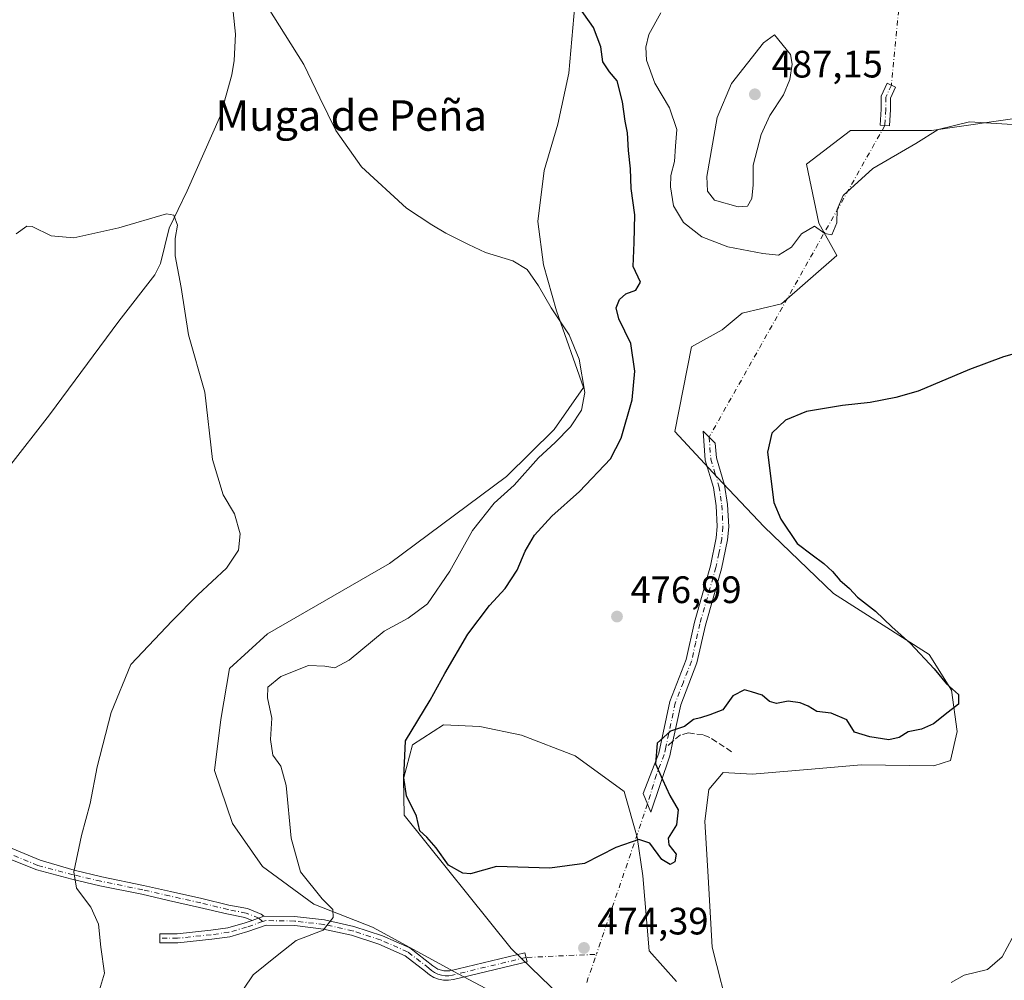
# Model space of a CAD drawing. Units: metres. Extents: x 635322 to 638772, y 4699672 to 4702053.
# Drawn here: x 635838 to 636096, y 4700207 to 4700459 of the extents above; entities that cross this region are included whole.
import ezdxf
from ezdxf.enums import TextEntityAlignment as Align

# ---------------------------------------------------------------- set-up
doc = ezdxf.new("R2010")
doc.units = ezdxf.units.M
doc.header["$MEASUREMENT"] = 0
doc.linetypes.add('DGN Style 3', pattern=[2.307223458686699, 1.648016756204785, -0.6592067024819142])
doc.linetypes.add('DGN Style 4', pattern=[2.6384748266838614, 1.318413404963828, -0.6592067024819142, 0.001648016756204785, -0.6592067024819142])
for name, color, linetype, lineweight in [('Camino Cxs', 7, 'Continuous', 0), ('Camino eje', 30, 'DGN Style 4', 13), ('Camino eje virtual', 6, 'DGN Style 4', 0), ('Corriente natural lineal', 142, 'Continuous', 13), ('Cultivos herbáceos CxS', 92, 'Continuous', 0), ('Curva de nivel maestra', 30, 'Continuous', 30), ('Curva de nivel normal', 30, 'Continuous', 0), ('Matorral CxS', 135, 'Continuous', 0), ('Punto de cota en terreno', 7, 'Continuous', 0), ('Rótulo de punto de cota en terreno', 7, 'Continuous', 0), ('Senda', 7, 'DGN Style 3', 0), ('Senda no paivmentada conexión', 7, 'DGN Style 3', 0), ('Texto cartográfico', 7, 'Continuous', 0)]:
    doc.layers.add(name, color=color, linetype=linetype, lineweight=lineweight)
doc.styles.add('Style-Arial', font='txt')

# ---------------------------------------------------------------- blocks, each defined once
blk = doc.blocks.new('*U12')
at = {"layer": 'Cultivos herbáceos CxS', "color": 92, "linetype": 'Continuous', "lineweight": 0}
for points in [[(635983.7478999998, 4700462.388300001, 475.0630999999995), (635982.1947, 4700444.5703, 473.4710999999952), (635979.2833000004, 4700431.1713, 472.7642000000051), (635975.7121000001, 4700419.0305, 472.1333000000013), (635974.0717000002, 4700405.657500001, 471.3429000000033), (635975.5676999995, 4700394.253500001, 470.8818000000028), (635978.9814999999, 4700382.252499999, 470.4502999999968), (635986.0393000003, 4700362.1283, 470.1140000000014), (635978.3278999999, 4700351.111300001, 469.3044999999984), (635965.8662999999, 4700338.7927, 468.6410999999935), (635935.1917000003, 4700315.944300001, 466.7969000000012), (635903.1590999998, 4700297.514900001, 466.1138000000064), (635893.1759000003, 4700288.4209, 466.1530000000057), (635890.8997, 4700275.0351, 466.7621000000072), (635889.2585000005, 4700261.661900001, 467.1012999999948), (635893.9802999999, 4700247.7807, 467.953800000003), (635901.8262999998, 4700236.504699999, 468.7652999999991), (635915.3633000003, 4700226.612299999, 469.8168000000006), (635930.7282999996, 4700220.5669, 470.8417999999947), (635953.2055000003, 4700208.3135, 473.1710000000021), (635964.7605, 4700202.192299999, 474.116599999994)], [(635990.3617000004, 4700192.5417, 476.7023000000045), (635967.0497000003, 4700214.9431, 474.0576000000001), (635939.0399000002, 4700249.955900001, 474.6619999999967), (635938.8510999996, 4700259.4801, 474.8374999999942), (635941.2150999998, 4700268.4211, 474.9263999999966), (635949.3693000004, 4700273.6669, 475.8190999999933), (635958.9074999997, 4700273.2227, 476.7103000000062), (635969.7525000004, 4700270.899499999, 476.8803999999946), (635983.8355, 4700265.4641, 476.519100000005), (635996.7244999995, 4700256.1939, 475.6965000000055), (636000.1385000005, 4700244.1929, 475.1879000000045), (636001.6092999997, 4700234.058700001, 474.843399999998), (636003.2691000003, 4700214.399499999, 474.2673000000068), (636010.4181000004, 4700206.284499999, 474.2244999999967)], [(636024.5891000006, 4700196.404899999, 473.4697000000015), (636019.7663000004, 4700215.365300001, 472.7771999999969), (636018.7664999999, 4700233.767300001, 473.8138999999938), (636017.8426999999, 4700248.359300001, 474.3776000000071), (636018.9489000002, 4700256.640500001, 474.0081000000064), (636022.6709000003, 4700261.1613, 473.4413999999961), (636030.3041000003, 4700260.679300001, 472.9906999999948), (636032.4209000003, 4700260.8629, 472.9122999999963), (636045.8897000002, 4700262.032299999, 473.4118000000017), (636058.8403000003, 4700263.1567, 473.7045999999973), (636077.9035, 4700262.904300001, 473.0602999999974), (636082.3234999999, 4700264.2631, 472.7991999999941), (636084.0767000001, 4700271.9213, 474.3524000000034), (636082.5938999997, 4700282.691299999, 474.622199999998), (636076.6898999996, 4700292.101500001, 474.2658999999985), (636051.5979000004, 4700308.1141, 475.9266000000061), (636033.4659000002, 4700325.5373, 475.9961999999941), (636021.1370999999, 4700338.630700001, 476.6061000000045), (636009.9720999999, 4700350.598900001, 476.9738999999972), (636014.4046999998, 4700372.7707, 476.6031999999978), (636022.3827000001, 4700377.204500001, 476.4474999999948), (636027.7008999997, 4700381.6395, 476.9137999999948), (636038.0239000004, 4700384.0713, 477.3502000000008), (636052.5213000001, 4700396.7159, 479.1925000000047), (636047.7685000002, 4700405.2301, 480.4774999999936), (636044.5437000003, 4700420.6621, 482.1472000000067), (636056.0670999996, 4700429.530900001, 482.0206999999937), (636077.3413000006, 4700429.5305, 480.6350999999996), (636102.1605000002, 4700433.077099999, 481.9428999999946)]]:
    blk.add_polyline3d(points, dxfattribs=at)
blk = doc.blocks.new('5PATER')
at = {"layer": 'Punto de cota en terreno', "linetype": 'Continuous', "lineweight": 0}
h = blk.add_hatch(color=51, dxfattribs=at)
edge = h.paths.add_edge_path()
edge.add_ellipse((0, 0), major_axis=(-0.1095731443231308, -0.1110710700762829), ratio=0.9994222409660322, start_angle=0, end_angle=360)

msp = doc.modelspace()

# ---------------------------------------------------------------- linework, layer by layer
at = {"layer": 'Camino Cxs', "color": 7, "linetype": 'Continuous', "lineweight": 0, "extrusion": (-0.04722502726235062, -0.01659306907252258, 0.998746447732769), "elevation": -107553.2101699562, "flags": 128}
msp.add_lwpolyline([(-4223660.771779346, 2155360.795174356), (-4223660.771779346, 2155364.099519695)], dxfattribs=at)
msp.add_lwpolyline([(-4223660.771779346, 2155360.795174356), (-4223660.771779346, 2155364.099519695)], dxfattribs=at)
at = {"layer": 'Camino Cxs', "color": 7, "linetype": 'Continuous', "lineweight": 0}
for points in [[(636066.5462999997, 4700435.022299999, 481.8794999999955), (636066.2795000002, 4700430.751499999, 481.1910999999964), (636063.8841000004, 4700430.9013, 481.3157000000065), (636064.1463000001, 4700435.097100001, 482.1257000000041), (636064.1463000001, 4700438.4967, 482.6808000000019), (636065.7106999997, 4700441.909700001, 482.7998999999982), (636067.8925000001, 4700440.909700001, 482.4750000000058), (636066.5462999997, 4700437.972899999, 482.2629000000015)], [(636008.6801000005, 4700265.550100001, 475.2361999999994), (636003.7401000002, 4700250.7301, 475.9250000000029), (636001.7001, 4700255.630100001, 476.0185999999958), (636005.7701000003, 4700266.170100001, 475.3632000000071), (636008.6901000004, 4700279.790100001, 475.9419000000053), (636012.9600999998, 4700290.770099999, 476.5813999999955), (636015.1300999997, 4700300.520099999, 476.9746000000014), (636019.3501000004, 4700315.300100001, 477.2449000000051), (636020.8601000002, 4700322.640100001, 477.4358000000066), (636021.1501000002, 4700325.640100001, 477.5103999999993), (636020.8501000004, 4700331.100099999, 477.5926999999938), (636020.1401000004, 4700335.870100001, 477.6306999999942), (636017.9700999996, 4700343.0701, 477.2274999999936), (636017.4001000002, 4700350.670100001, 476.3718999999983), (636020.6201, 4700347.5101, 476.1588999999949), (636020.9101, 4700343.630100001, 477.0204999999987), (636023.0401, 4700336.530099999, 477.5574999999953), (636023.8101000005, 4700331.4001, 477.6717999999965), (636024.1300999997, 4700325.5701, 477.6046000000061), (636023.8000999996, 4700322.190099999, 477.449099999998), (636022.2401000002, 4700314.5801, 477.2921000000061), (636018.0100999996, 4700299.770099999, 476.8372999999993), (636015.8000999996, 4700289.880100001, 476.482600000003), (636011.5500999996, 4700278.920100001, 476.1018999999943), (636009.4901000002, 4700269.3101, 475.3102999999974)], [(635899.1479000002, 4700222.3585, 468.8463999999949), (635902.2615, 4700223.452500001, 469.0117999999929), (635910.2635000005, 4700223.3825, 469.485799999995), (635918.1080999998, 4700222.4783, 470.0485999999946), (635925.8211000003, 4700220.7863, 470.6031999999978), (635933.3236999996, 4700218.323899999, 471.2704999999987), (635940.5393000003, 4700215.1163, 472.1984999999986), (635946.5582999998, 4700210.4759, 472.9085999999952), (635947.8717, 4700209.5669, 473.1089999999967), (635949.3982999995, 4700209.0975, 473.241599999994), (635950.9955000002, 4700209.111300001, 473.3671999999933), (635970.7084999997, 4700213.806700001, 474.1744999999937), (635971.2679000003, 4700211.472899999, 474.1475999999967), (635951.9550999999, 4700206.8431, 473.531799999997), (635950.6453, 4700206.643300001, 473.4337999999989), (635949.3205000004, 4700206.672700001, 473.3274999999995), (635948.0208999999, 4700206.9307, 473.2088999999978), (635946.7852999996, 4700207.409499999, 473.055600000007), (635945.6511000004, 4700208.094500001, 472.888300000006), (635944.6523000002, 4700208.965299999, 472.7067999999999), (635939.2605, 4700213.0733, 471.8340999999928), (635932.3658999996, 4700216.1209, 471.1353999999993), (635925.2023, 4700218.467300001, 470.6012000000047), (635917.8406999996, 4700220.089500001, 470.1555999999982), (635910.3542999999, 4700220.9713, 469.6603000000032), (635902.8173000002, 4700221.103900001, 469.213699999993), (635898.0625, 4700219.433300001, 468.9760999999999), (635893.3191000001, 4700218.0781, 468.5975000000035), (635888.5853000004, 4700217.401900001, 468.2338000000018), (635879.6370999999, 4700216.4669, 467.5984999999928), (635874.9442999996, 4700216.4669, 466.991399999999), (635874.9442999996, 4700218.866900001, 467.0391999999993), (635879.5119000003, 4700218.866900001, 467.4790999999968), (635888.2909000004, 4700219.7841, 468.1916000000056), (635892.8174999999, 4700220.4307, 468.4851999999955), (635897.3344999999, 4700221.7213, 468.7682000000059)]]:
    msp.add_polyline3d(points, close=True, dxfattribs=at)
for points in [[(636066.5462999997, 4700435.022299999, 481.8794999999955), (636066.2795000002, 4700430.751499999, 481.1910999999964), (636063.8841000004, 4700430.9013, 481.3157000000065), (636064.1463000001, 4700435.097100001, 482.1257000000041), (636064.1463000001, 4700438.4967, 482.6808000000019), (636065.7106999997, 4700441.909700001, 482.7998999999982), (636067.8925000001, 4700440.909700001, 482.4750000000058), (636066.5462999997, 4700437.972899999, 482.2629000000015), (636066.5462999997, 4700435.022299999, 481.8794999999955)], [(636008.6801000005, 4700265.550100001, 475.2361999999994), (636003.7401000002, 4700250.7301, 475.9250000000029), (636001.7001, 4700255.630100001, 476.0185999999958), (636005.7701000003, 4700266.170100001, 475.3632000000071), (636008.6901000004, 4700279.790100001, 475.9419000000053), (636012.9600999998, 4700290.770099999, 476.5813999999955), (636015.1300999997, 4700300.520099999, 476.9746000000014), (636019.3501000004, 4700315.300100001, 477.2449000000051), (636020.8601000002, 4700322.640100001, 477.4358000000066), (636021.1501000002, 4700325.640100001, 477.5103999999993), (636020.8501000004, 4700331.100099999, 477.5926999999938), (636020.1401000004, 4700335.870100001, 477.6306999999942), (636017.9700999996, 4700343.0701, 477.2274999999936), (636017.4001000002, 4700350.670100001, 476.3718999999983), (636020.6201, 4700347.5101, 476.1588999999949), (636020.9101, 4700343.630100001, 477.0204999999987), (636023.0401, 4700336.530099999, 477.5574999999953), (636023.8101000005, 4700331.4001, 477.6717999999965), (636024.1300999997, 4700325.5701, 477.6046000000061), (636023.8000999996, 4700322.190099999, 477.449099999998), (636022.2401000002, 4700314.5801, 477.2921000000061), (636018.0100999996, 4700299.770099999, 476.8372999999993), (636015.8000999996, 4700289.880100001, 476.482600000003), (636011.5500999996, 4700278.920100001, 476.1018999999943), (636009.4901000002, 4700269.3101, 475.3102999999974), (636008.6801000005, 4700265.550100001, 475.2361999999994)], [(635827.1001000004, 4700244.950099999, 463.2799999999989), (635843.5201000003, 4700238.170100001, 464.5277999999962), (635852.4829000002, 4700235.497300001, 465.1008000000002), (635859.7254999997, 4700233.785300001, 465.597299999994), (635870.7002999998, 4700231.537500001, 466.4856), (635877.7235000003, 4700229.9473, 467.135500000004), (635885.9335000003, 4700228.093499999, 467.8117999999959), (635893.0597000001, 4700226.377900001, 468.3380999999936), (635897.9064999997, 4700225.435500001, 468.6802000000025), (635901.5203, 4700223.997500001, 468.950800000006), (635902.2615, 4700223.452500001, 469.0117999999929), (635899.1479000002, 4700222.3585, 468.8463999999949), (635897.2279000003, 4700223.122500001, 468.696299999996), (635892.5494999997, 4700224.032099999, 468.3702999999951), (635885.3882999998, 4700225.756100001, 467.8683000000019), (635877.1941000001, 4700227.6065, 467.2072000000044), (635870.1942999996, 4700229.191299999, 466.6223999999929), (635859.2084999997, 4700231.441500001, 465.6778999999952), (635851.8991, 4700233.1691, 465.0981999999931), (635842.6423000004, 4700235.6251, 464.2792999999947), (635825.8601000002, 4700242.210100001, 463.1120999999985)], [(635827.1001000004, 4700244.950099999, 463.2799999999989), (635843.5201000003, 4700238.170100001, 464.5277999999962), (635852.4829000002, 4700235.497300001, 465.1008000000002), (635859.7254999997, 4700233.785300001, 465.597299999994), (635870.7002999998, 4700231.537500001, 466.4856), (635877.7235000003, 4700229.9473, 467.135500000004), (635885.9335000003, 4700228.093499999, 467.8117999999959), (635893.0597000001, 4700226.377900001, 468.3380999999936), (635897.9064999997, 4700225.435500001, 468.6802000000025), (635901.5203, 4700223.997500001, 468.950800000006), (635902.2615, 4700223.452500001, 469.0117999999929)], [(635899.1479000002, 4700222.3585, 468.8463999999949), (635897.2279000003, 4700223.122500001, 468.696299999996), (635892.5494999997, 4700224.032099999, 468.3702999999951), (635885.3882999998, 4700225.756100001, 467.8683000000019), (635877.1941000001, 4700227.6065, 467.2072000000044), (635870.1942999996, 4700229.191299999, 466.6223999999929), (635859.2084999997, 4700231.441500001, 465.6778999999952), (635851.8991, 4700233.1691, 465.0981999999931), (635842.6423000004, 4700235.6251, 464.2792999999947), (635825.8601000002, 4700242.210100001, 463.1120999999985)], [(635902.2615, 4700223.452500001, 469.0117999999929), (635910.2635000005, 4700223.3825, 469.485799999995), (635918.1080999998, 4700222.4783, 470.0485999999946), (635925.8211000003, 4700220.7863, 470.6031999999978), (635933.3236999996, 4700218.323899999, 471.2704999999987), (635940.5393000003, 4700215.1163, 472.1984999999986), (635946.5582999998, 4700210.4759, 472.9085999999952), (635947.8717, 4700209.5669, 473.1089999999967), (635949.3982999995, 4700209.0975, 473.241599999994), (635950.9955000002, 4700209.111300001, 473.3671999999933), (635970.7084999997, 4700213.806700001, 474.1744999999937), (635971.2679000003, 4700211.472899999, 474.1475999999967), (635951.9550999999, 4700206.8431, 473.531799999997), (635950.6453, 4700206.643300001, 473.4337999999989), (635949.3205000004, 4700206.672700001, 473.3274999999995), (635948.0208999999, 4700206.9307, 473.2088999999978), (635946.7852999996, 4700207.409499999, 473.055600000007), (635945.6511000004, 4700208.094500001, 472.888300000006), (635944.6523000002, 4700208.965299999, 472.7067999999999), (635939.2605, 4700213.0733, 471.8340999999928), (635932.3658999996, 4700216.1209, 471.1353999999993), (635925.2023, 4700218.467300001, 470.6012000000047), (635917.8406999996, 4700220.089500001, 470.1555999999982), (635910.3542999999, 4700220.9713, 469.6603000000032), (635902.8173000002, 4700221.103900001, 469.213699999993), (635898.0625, 4700219.433300001, 468.9760999999999), (635893.3191000001, 4700218.0781, 468.5975000000035), (635888.5853000004, 4700217.401900001, 468.2338000000018), (635879.6370999999, 4700216.4669, 467.5984999999928), (635874.9442999996, 4700216.4669, 466.991399999999), (635874.9442999996, 4700218.866900001, 467.0391999999993), (635879.5119000003, 4700218.866900001, 467.4790999999968), (635888.2909000004, 4700219.7841, 468.1916000000056), (635892.8174999999, 4700220.4307, 468.4851999999955), (635897.3344999999, 4700221.7213, 468.7682000000059), (635899.1479000002, 4700222.3585, 468.8463999999949)]]:
    msp.add_polyline3d(points, dxfattribs=at)
at = {"layer": 'Camino eje', "color": 30, "linetype": 'DGN Style 4', "lineweight": 13}
for points in [[(636066.8015000002, 4700441.409700001, 482.6098999999958), (636065.3463000003, 4700438.2347, 482.4743000000017), (636065.3463000003, 4700435.059699999, 482.0014999999985), (636065.0817, 4700430.826300001, 481.2537000000011)], [(636019.0100999996, 4700349.090100001, 476.2703000000038), (636019.4401000004, 4700343.350099999, 477.1328999999969), (636020.5251000002, 4700339.7501, 477.4814000000042), (636021.5900999998, 4700336.200099999, 477.6227999999974), (636021.9751000004, 4700333.6351, 477.5810000000056), (636022.3300999999, 4700331.2501, 477.5363999999972), (636022.6401000004, 4700325.6051, 477.4262000000017), (636022.3300999999, 4700322.415100001, 477.3196999999927), (636021.5500999996, 4700318.610099999, 477.2203000000009), (636020.7950999998, 4700314.940099999, 477.2611999999936), (636016.5701000001, 4700300.145099999, 476.9039000000049), (636015.4851000002, 4700295.270099999, 476.8251000000019), (636014.3800999997, 4700290.325099999, 476.5265000000073), (636012.2550999997, 4700284.845100001, 476.1266999999935), (636010.1201, 4700279.3551, 476.0066999999981), (636007.6300999997, 4700267.7401, 475.0117000000028)], [(636007.6300999997, 4700267.7401, 475.0117000000028), (636007.2251000004, 4700265.860099999, 475.1398999999947), (636005.1901000004, 4700260.590100001, 476.0359000000026), (636002.8448999999, 4700252.880100001, 475.9054999999935)], [(635901.8740999997, 4700222.044500001, 469.054999999993), (635900.8717, 4700222.9641, 468.9342999999935), (635897.5670999996, 4700224.278899999, 468.6880999999995), (635892.8047000002, 4700225.2051, 468.3540999999968), (635885.6608999996, 4700226.924900001, 467.8294000000024), (635877.4587000003, 4700228.776900001, 467.1686000000045), (635870.4473000001, 4700230.364499999, 466.5540000000037), (635859.4671, 4700232.613299999, 465.6128000000026), (635852.1911000004, 4700234.333100001, 465.1040000000066), (635842.9501, 4700236.7851, 464.4152000000031), (635834.7401000002, 4700240.175100001, 463.8153000000021)], [(635901.8740999997, 4700222.044500001, 469.054999999993), (635897.6984999999, 4700220.577299999, 468.8687999999966), (635893.0683000004, 4700219.2545, 468.5390000000043), (635888.4380999999, 4700218.592900001, 468.199099999998), (635879.5745000001, 4700217.6669, 467.4213000000018), (635874.9442999996, 4700217.6669, 466.9464000000008)], [(635970.9883000003, 4700212.639900001, 474.110799999995), (635951.6734999996, 4700208.0097, 473.4673000000039), (635950.7160999998, 4700207.8521, 473.3932000000059), (635949.7456999999, 4700207.840100001, 473.311600000001), (635948.7846999997, 4700207.974300001, 473.2263999999996), (635947.8545000004, 4700208.251300001, 473.141300000003), (635946.9767000005, 4700208.664899999, 473.0331000000006), (635946.1710999999, 4700209.205900001, 472.9030999999959), (635945.4559000004, 4700209.8617, 472.7669000000024), (635939.8997, 4700214.095100001, 471.9983000000066), (635932.8447000004, 4700217.2225, 471.1037000000069), (635925.5116999998, 4700219.626900001, 470.6013999999996), (635917.9747000001, 4700221.2839, 470.1009999999952), (635910.3095000006, 4700222.177100001, 469.5322000000015), (635902.8413000006, 4700222.293299999, 469.0907000000007), (635901.8740999997, 4700222.044500001, 469.054999999993)]]:
    msp.add_polyline3d(points, dxfattribs=at)
at = {"layer": 'Camino eje virtual', "color": 6, "linetype": 'DGN Style 4', "lineweight": 0, "extrusion": (-0.008543084037927634, -0.08760611031122431, 0.9961185597865642), "elevation": -416740.6241100485, "flags": 128}
msp.add_lwpolyline([(176854.9942056877, 4721668.017410927), (176854.9942056877, 4721628.979297946)], dxfattribs=at)
at = {"layer": 'Camino eje virtual', "color": 6, "linetype": 'DGN Style 4', "lineweight": 0, "extrusion": (-0.02604335695799645, -0.04620384429870968, 0.9985924836140012), "elevation": -233262.6676789194, "flags": 128}
msp.add_lwpolyline([(-1753949.59030595, 4400895.174294357), (-1753949.59030595, 4400801.215617308)], dxfattribs=at)
at = {"layer": 'Camino eje virtual', "color": 6, "linetype": 'DGN Style 4', "lineweight": 0, "extrusion": (-0.01103030378432587, -0.03243846829252642, 0.9994128667238882), "elevation": -159008.6825248777, "flags": 128}
msp.add_lwpolyline([(-911031.5997045133, 4652054.884168589), (-911031.5997045134, 4652013.22643128)], dxfattribs=at)
at = {"layer": 'Camino eje virtual', "color": 6, "linetype": 'DGN Style 4', "lineweight": 0, "extrusion": (-0.0243610981055236, 0.1022343299385274, 0.9944620046442767), "elevation": 465501.6233471219, "flags": 128}
msp.add_lwpolyline([(-1708158.626687826, -4400218.078381322), (-1708162.819037074, -4400224.700852279), (-1708144.677368653, -4400228.196679621)], dxfattribs=at)
at = {"layer": 'Corriente natural lineal', "color": 142, "linetype": 'Continuous', "lineweight": 13}
msp.add_polyline3d([(635915.4700999996, 4700593.4301, 475.1223000000027), (635914.1401000004, 4700583.8201, 474.5862000000052), (635908.8701, 4700558.610099999, 473.276199999993), (635901.9600999998, 4700518.860099999, 471.5412999999971), (635896.8701, 4700494.420100001, 470.7706000000035), (635896.1101000002, 4700489.4901, 470.722299999994), (635893.6901000004, 4700467.370100001, 469.6092999999965), (635893.7200999996, 4700464.880100001, 469.4894000000059), (635894.8101000005, 4700454.8101, 469.1227000000072), (635894.4600999998, 4700447.840100001, 468.6582999999956), (635893.8701, 4700444.090100001, 468.2937999999995), (635890.8901000004, 4700433.420100001, 467.074099999998), (635882.1401000004, 4700413.700099999, 465.7480000000069), (635877.4200999998, 4700403.860099999, 465.0455999999977), (635875.0900999998, 4700394.670100001, 464.4060999999929), (635873.6501000002, 4700391.640100001, 464.1711000000069), (635864.1901000004, 4700379.4801, 463.4725999999937), (635845.9700999996, 4700354.9801, 462.5532999999996), (635835.2901, 4700341.1501, 461.9676999999938), (635810.6101000002, 4700310.630100001, 461.3338999999978), (635785.1801000005, 4700276.690099999, 461.1898999999976), (635782.8408000004, 4700274.8815, 460.8418999999994)], dxfattribs=at)
at = {"layer": 'Cultivos herbáceos CxS', "color": 92, "linetype": 'Continuous', "lineweight": 0}
for points in [[(635983.7478999998, 4700462.388300001, 475.0630999999995), (635982.1947, 4700444.5703, 473.4710999999952), (635979.2833000004, 4700431.1713, 472.7642000000051), (635975.7121000001, 4700419.0305, 472.1333000000013), (635974.0717000002, 4700405.657500001, 471.3429000000033), (635975.5676999995, 4700394.253500001, 470.8818000000028), (635978.9814999999, 4700382.252499999, 470.4502999999968), (635986.0393000003, 4700362.1283, 470.1140000000014), (635978.3278999999, 4700351.111300001, 469.3044999999984), (635965.8662999999, 4700338.7927, 468.6410999999935), (635935.1917000003, 4700315.944300001, 466.7969000000012), (635903.1590999998, 4700297.514900001, 466.1138000000064), (635893.1759000003, 4700288.4209, 466.1530000000057), (635890.8997, 4700275.0351, 466.7621000000072), (635889.2585000005, 4700261.661900001, 467.1012999999948), (635893.9802999999, 4700247.7807, 467.953800000003), (635901.8262999998, 4700236.504699999, 468.7652999999991), (635915.3633000003, 4700226.612299999, 469.8168000000006), (635930.7282999996, 4700220.5669, 470.8417999999947), (635953.2055000003, 4700208.3135, 473.1710000000021), (635964.7605, 4700202.192299999, 474.116599999994)], [(636024.5891000006, 4700196.404899999, 473.4697000000015), (636019.7663000004, 4700215.365300001, 472.7771999999969), (636018.7664999999, 4700233.767300001, 473.8138999999938), (636017.8426999999, 4700248.359300001, 474.3776000000071), (636018.9489000002, 4700256.640500001, 474.0081000000064), (636022.6709000003, 4700261.1613, 473.4413999999961), (636030.3041000003, 4700260.679300001, 472.9906999999948), (636032.4209000003, 4700260.8629, 472.9122999999963), (636045.8897000002, 4700262.032299999, 473.4118000000017), (636058.8403000003, 4700263.1567, 473.7045999999973), (636077.9035, 4700262.904300001, 473.0602999999974), (636082.3234999999, 4700264.2631, 472.7991999999941), (636084.0767000001, 4700271.9213, 474.3524000000034), (636082.5938999997, 4700282.691299999, 474.622199999998), (636076.6898999996, 4700292.101500001, 474.2658999999985), (636051.5979000004, 4700308.1141, 475.9266000000061), (636033.4659000002, 4700325.5373, 475.9961999999941), (636021.1370999999, 4700338.630700001, 476.6061000000045), (636009.9720999999, 4700350.598900001, 476.9738999999972), (636014.4046999998, 4700372.7707, 476.6031999999978), (636022.3827000001, 4700377.204500001, 476.4474999999948), (636027.7008999997, 4700381.6395, 476.9137999999948), (636038.0239000004, 4700384.0713, 477.3502000000008), (636052.5213000001, 4700396.7159, 479.1925000000047), (636047.7685000002, 4700405.2301, 480.4774999999936), (636044.5437000003, 4700420.6621, 482.1472000000067), (636056.0670999996, 4700429.530900001, 482.0206999999937), (636077.3413000006, 4700429.5305, 480.6350999999996), (636102.1605000002, 4700433.077099999, 481.9428999999946)], [(635990.3617000004, 4700192.5417, 476.7023000000045), (635967.0497000003, 4700214.9431, 474.0576000000001), (635939.0399000002, 4700249.955900001, 474.6619999999967), (635938.8510999996, 4700259.4801, 474.8374999999942), (635941.2150999998, 4700268.4211, 474.9263999999966), (635949.3693000004, 4700273.6669, 475.8190999999933), (635958.9074999997, 4700273.2227, 476.7103000000062), (635969.7525000004, 4700270.899499999, 476.8803999999946), (635983.8355, 4700265.4641, 476.519100000005), (635996.7244999995, 4700256.1939, 475.6965000000055), (636000.1385000005, 4700244.1929, 475.1879000000045), (636001.6092999997, 4700234.058700001, 474.843399999998), (636003.2691000003, 4700214.399499999, 474.2673000000068), (636010.4181000004, 4700206.284499999, 474.2244999999967)]]:
    msp.add_polyline3d(points, dxfattribs=at)
at = {"layer": 'Curva de nivel maestra', "color": 30, "linetype": 'Continuous', "lineweight": 30, "elevation": 475, "flags": 128}
msp.add_lwpolyline([(636101.2300000006, 4700371.530099999), (636096.2300000006, 4700370.1501), (636087.2999999998, 4700366.840100001), (636073.8300000001, 4700361.110099999), (636067.9600000001, 4700359.460100001), (636061.2300000006, 4700358.1601), (636053.9800000006, 4700357.4101), (636044.5599999997, 4700355.850099999), (636038.9900000002, 4700353.550100001), (636035.4400000004, 4700350.1501), (636034.3200000003, 4700345.130100001), (636036, 4700331.9801), (636037.8099999997, 4700327.590100001), (636042.0700000003, 4700321.2301), (636046.04, 4700318.210100001), (636049.1299999999, 4700315.970100001), (636051.3799999999, 4700313.890100001), (636053.2800000003, 4700311.590100001), (636055.7800000003, 4700309.4301), (636057.9600000001, 4700307.090100001), (636062.6399999997, 4700303.440099999), (636066.8799999999, 4700299.380100001), (636071.8200000003, 4700295.0001), (636077.9800000006, 4700288.3301), (636081.2699999996, 4700284.4301), (636084.3700000001, 4700281.610099999), (636084.4400000004, 4700279.030099999), (636081.6900000004, 4700276.9801), (636077.8399999999, 4700273.9001), (636074.6799999997, 4700272.460100001), (636071.2300000006, 4700271.800100001), (636068.8799999999, 4700270.350099999), (636066.1500000004, 4700269.670100001), (636061.1399999997, 4700270.5101), (636057.1200000001, 4700271.700099999), (636055.1100000005, 4700274.960100001), (636051.0499999998, 4700276.710100001), (636047.2400000002, 4700277.100099999), (636044.9400000004, 4700278.4901), (636042.8399999999, 4700279.440099999), (636039.7400000002, 4700279.880100001), (636036.6600000003, 4700279.190099999), (636034.8600000005, 4700279.7601), (636032.8799999999, 4700281.4101), (636030.1500000004, 4700282.3301), (636028.25, 4700282.840100001), (636025.2100000001, 4700281.2501), (636022.5800000001, 4700277.5601), (636019.2000000002, 4700276.300100001), (636016.7599999999, 4700275.470100001), (636014.8700000001, 4700275.0601), (636012.5800000001, 4700273.2401), (636008.8899999997, 4700271.950099999), (636005.4100000003, 4700268.8301), (636004.9199999999, 4700263.450099999), (636006.75, 4700259.2601), (636008.6900000004, 4700255.100099999), (636010.8700000001, 4700251.340100001), (636010.4199999999, 4700247.420100001), (636008.2800000003, 4700243.9301), (636008.4600000001, 4700242.1601), (636010.3799999999, 4700239.720100001), (636009.9800000006, 4700237.6801), (636008.75, 4700237.020099999), (636006.5999999996, 4700238.340100001), (636003.4199999999, 4700242.600099999), (636000.5899999999, 4700243.550100001), (635994.5, 4700241.4901), (635986.3399999999, 4700237.300100001), (635977.2199999997, 4700236.0601), (635963.2800000003, 4700236.450099999), (635956.4100000003, 4700234.5801), (635954.4400000004, 4700234.7601), (635950.6200000001, 4700236.790100001), (635947.3799999999, 4700241.390100001), (635944.9699999997, 4700244.200099999), (635943.1500000004, 4700245.840100001), (635942.2199999997, 4700249.720100001), (635939.6299999999, 4700255.0601), (635938.9699999997, 4700259.7501), (635939.3799999999, 4700269.420100001), (635945.8300000001, 4700280.090100001), (635949.6900000004, 4700287.0801), (635955.7400000002, 4700297.4101), (635961.4000000004, 4700304.9001), (635965.5099999999, 4700309.4001), (635968.6900000004, 4700314.200099999), (635970.7300000006, 4700319.170100001), (635973.2100000001, 4700323.420100001), (635977.7699999996, 4700328.380100001), (635985.04, 4700334.8201), (635993.1399999997, 4700343.4101), (635995.9299999997, 4700348.8201), (635998.8200000003, 4700358.860099999), (635999.5499999998, 4700366.380100001), (635998.4800000006, 4700373.640100001), (635995.2800000003, 4700380.100099999), (635994.5800000001, 4700382.970100001), (635995.54, 4700385.200099999), (635997.1799999997, 4700386.640100001), (635999.7800000003, 4700387.630100001), (636000.9900000002, 4700389.7301), (635999.0899999999, 4700393.8301), (635999.3600000005, 4700400.130100001), (635999.5099999999, 4700407.380100001), (635998.54, 4700414.270099999), (635998.3499999996, 4700419.420100001), (635997.8700000001, 4700424.280099999), (635997.5999999996, 4700428.860099999), (635996.9699999997, 4700431.9801), (635996.2599999999, 4700437.0601), (635994.8499999996, 4700442.530099999), (635992.9000000004, 4700444.920100001), (635991.1600000003, 4700447.550100001), (635990.5899999999, 4700451.4801), (635988.6900000004, 4700456.4901), (635983.6399999997, 4700463.670100001)], dxfattribs=at)
at = {"layer": 'Curva de nivel normal', "color": 30, "linetype": 'Continuous', "lineweight": 0, "flags": 128}
for points, elevation in [([(635896.9199999999, 4700204.300100001), (635899.4500000002, 4700208.100099999), (635905.7199999997, 4700213.100099999), (635910.6600000003, 4700217.100099999), (635917.7400000002, 4700219.7601), (635920.4400000004, 4700223.0701), (635920.3499999996, 4700225.220100001), (635917.5, 4700228.030099999), (635911.7999999998, 4700235.0801), (635909.4000000004, 4700243.920100001), (635908.04, 4700257.7601), (635906.6600000003, 4700262.8301), (635904.6100000005, 4700265.6501), (635903.9800000006, 4700269.7501), (635904.2999999998, 4700275.4101), (635903.1799999997, 4700280.710100001), (635903.2800000003, 4700283.520099999), (635906.7000000002, 4700286.3301), (635913.9400000004, 4700289.2301), (635918.1900000004, 4700288.9801), (635920.8200000003, 4700288.600099999), (635924.5899999999, 4700290.620100001), (635933.7999999998, 4700298.1601), (635940.0999999996, 4700301.600099999), (635945.1399999997, 4700305.370100001), (635950.9600000001, 4700313.920100001), (635956.9299999997, 4700324.5601), (635962.6500000004, 4700331.8101), (635967.8300000001, 4700336.5001), (635974.2400000002, 4700343.700099999), (635978.6299999999, 4700347.710100001), (635982.6699999999, 4700351.8301), (635985.5700000003, 4700356.130100001), (635986.4299999997, 4700360.770099999), (635984.9199999999, 4700369.520099999), (635982.2800000003, 4700375.9301), (635977.6200000001, 4700382.9801), (635974.29, 4700388.7401), (635971.2599999999, 4700393.0801), (635967.5099999999, 4700395.3201), (635960.3300000001, 4700397.4801), (635955.9000000004, 4700399.640100001), (635949.9100000003, 4700402.620100001), (635946.2999999998, 4700404.800100001), (635939.6600000003, 4700409.1601), (635927.8700000001, 4700419.960100001), (635921.0599999997, 4700429.530099999), (635916.9299999997, 4700438.0701), (635912.6799999997, 4700446.8201), (635901.4000000004, 4700464.8301)], 470), ([(636102.7199999997, 4700430.8101), (636087.2800000003, 4700431.770099999), (636079.0599999997, 4700429.800100001), (636073.2300000006, 4700426.120100001), (636061.9000000004, 4700419.5701), (636054.1500000004, 4700412.440099999), (636052.5700000003, 4700408.7501), (636052.54, 4700405.3201), (636051.1600000003, 4700402.170100001), (636049.3600000005, 4700402.4901), (636046.6699999999, 4700404.380100001), (636043.2400000002, 4700402.420100001), (636040.5800000001, 4700398.920100001), (636037.2000000002, 4700396.8101), (636033.0800000001, 4700397.280099999), (636023.8700000001, 4700398.960100001), (636017.0599999997, 4700401.620100001), (636012.25, 4700405.4001), (636009.6900000004, 4700409.7301), (636008.8300000001, 4700414.7301), (636008.9600000001, 4700417.7301), (636009.9100000003, 4700421.4001), (636010.2199999997, 4700425.4101), (636010.5, 4700429.790100001), (636008.6399999997, 4700435.460100001), (636004.75, 4700441.920100001), (636002.5599999997, 4700447.9901), (636002.4000000004, 4700451.350099999), (636003.2000000002, 4700454.670100001), (636006.3499999996, 4700460.390100001)], 480), ([(636036.1399999997, 4700454.620100001), (636033.29, 4700452.540100001), (636024.8700000001, 4700441.8301), (636021.1500000004, 4700432.960100001), (636018.4000000004, 4700417.4001), (636018.6100000005, 4700413.640100001), (636020.4500000002, 4700411.2601), (636026.6299999999, 4700409.450099999), (636029.0300000003, 4700409.690099999), (636030.2300000006, 4700411.710100001), (636030.5499999998, 4700415.300100001), (636030.5499999998, 4700420.4001), (636032.6600000003, 4700428.420100001), (636034.9400000004, 4700433.420100001), (636038.4900000002, 4700438.850099999), (636040.1299999999, 4700442.890100001), (636040.8099999997, 4700446.880100001), (636040.3099999997, 4700449.440099999), (636036.1399999997, 4700454.620100001)], 485), ([(635837.29, 4700402.4001), (635840.0800000001, 4700404.390100001), (635841.4199999999, 4700404.370100001), (635846.4800000006, 4700401.870100001), (635852.3700000001, 4700401.4001), (635864.1799999997, 4700404.020099999), (635876.6600000003, 4700407.6601), (635878.6100000005, 4700407.2601), (635879.5599999997, 4700404.690099999), (635878.9600000001, 4700401.1501), (635879, 4700396.6801), (635880.5199999996, 4700388.370100001), (635882.4600000001, 4700375.9301), (635886.75, 4700360.890100001), (635888.7999999998, 4700343.1801), (635891.5700000003, 4700333.960100001), (635894.5099999999, 4700328.970100001), (635896.0300000003, 4700323.720100001), (635895.54, 4700319.4101), (635892.4600000001, 4700314.7401), (635884.9199999999, 4700307.7401), (635878.1799999997, 4700300.9101), (635867.3700000001, 4700289.420100001), (635862.2000000002, 4700276.8301), (635858.5499999998, 4700262.640100001), (635856.6799999997, 4700252.970100001), (635854.3600000005, 4700244.640100001), (635852.4100000003, 4700235.090100001), (635853.1299999999, 4700230.7601), (635856.8300000001, 4700225.800100001), (635858.8899999997, 4700221.3201), (635859.4800000006, 4700215.3301), (635860.4500000002, 4700208.4801), (635859.0999999996, 4700204.140100001)], 465), ([(636099.75, 4700220.1501), (636095.8799999999, 4700212.7601), (636092.0199999996, 4700209.5001), (636085.9000000004, 4700207.960100001), (636082.4800000006, 4700206.0701)], 470)]:
    msp.add_lwpolyline(points, dxfattribs=dict(at, elevation=elevation))
at = {"layer": 'Matorral CxS', "color": 135, "linetype": 'Continuous', "lineweight": 0}
for points in [[(635964.7605, 4700202.192299999, 474.116599999994), (635953.2055000003, 4700208.3135, 473.1710000000021), (635930.7282999996, 4700220.5669, 470.8417999999947), (635915.3633000003, 4700226.612299999, 469.8168000000006), (635901.8262999998, 4700236.504699999, 468.7652999999991), (635893.9802999999, 4700247.7807, 467.953800000003), (635889.2585000005, 4700261.661900001, 467.1012999999948), (635890.8997, 4700275.0351, 466.7621000000072), (635893.1759000003, 4700288.4209, 466.1530000000057), (635903.1590999998, 4700297.514900001, 466.1138000000064), (635935.1917000003, 4700315.944300001, 466.7969000000012), (635965.8662999999, 4700338.7927, 468.6410999999935), (635978.3278999999, 4700351.111300001, 469.3044999999984), (635986.0393000003, 4700362.1283, 470.1140000000014), (635978.9814999999, 4700382.252499999, 470.4502999999968), (635975.5676999995, 4700394.253500001, 470.8818000000028), (635974.0717000002, 4700405.657500001, 471.3429000000033), (635975.7121000001, 4700419.0305, 472.1333000000013), (635979.2833000004, 4700431.1713, 472.7642000000051), (635982.1947, 4700444.5703, 473.4710999999952), (635983.7478999998, 4700462.388300001, 475.0630999999995)], [(635983.7478999998, 4700462.388300001, 475.0630999999995), (635982.1947, 4700444.5703, 473.4710999999952), (635979.2833000004, 4700431.1713, 472.7642000000051), (635975.7121000001, 4700419.0305, 472.1333000000013), (635974.0717000002, 4700405.657500001, 471.3429000000033), (635975.5676999995, 4700394.253500001, 470.8818000000028), (635978.9814999999, 4700382.252499999, 470.4502999999968), (635986.0393000003, 4700362.1283, 470.1140000000014), (635978.3278999999, 4700351.111300001, 469.3044999999984), (635965.8662999999, 4700338.7927, 468.6410999999935), (635935.1917000003, 4700315.944300001, 466.7969000000012), (635903.1590999998, 4700297.514900001, 466.1138000000064), (635893.1759000003, 4700288.4209, 466.1530000000057), (635890.8997, 4700275.0351, 466.7621000000072), (635889.2585000005, 4700261.661900001, 467.1012999999948), (635893.9802999999, 4700247.7807, 467.953800000003), (635901.8262999998, 4700236.504699999, 468.7652999999991), (635915.3633000003, 4700226.612299999, 469.8168000000006), (635930.7282999996, 4700220.5669, 470.8417999999947), (635953.2055000003, 4700208.3135, 473.1710000000021), (635964.7605, 4700202.192299999, 474.116599999994)], [(636102.1605000002, 4700433.077099999, 481.9428999999946), (636077.3413000006, 4700429.5305, 480.6350999999996), (636056.0670999996, 4700429.530900001, 482.0206999999937), (636044.5437000003, 4700420.6621, 482.1472000000067), (636047.7685000002, 4700405.2301, 480.4774999999936), (636052.5213000001, 4700396.7159, 479.1925000000047), (636038.0239000004, 4700384.0713, 477.3502000000008), (636027.7008999997, 4700381.6395, 476.9137999999948), (636022.3827000001, 4700377.204500001, 476.4474999999948), (636014.4046999998, 4700372.7707, 476.6031999999978), (636009.9720999999, 4700350.598900001, 476.9738999999972), (636021.1370999999, 4700338.630700001, 476.6061000000045), (636033.4659000002, 4700325.5373, 475.9961999999941), (636051.5979000004, 4700308.1141, 475.9266000000061), (636076.6898999996, 4700292.101500001, 474.2658999999985), (636082.5938999997, 4700282.691299999, 474.622199999998), (636084.0767000001, 4700271.9213, 474.3524000000034), (636082.3234999999, 4700264.2631, 472.7991999999941), (636077.9035, 4700262.904300001, 473.0602999999974), (636058.8403000003, 4700263.1567, 473.7045999999973), (636045.8897000002, 4700262.032299999, 473.4118000000017), (636032.4209000003, 4700260.8629, 472.9122999999963), (636030.3041000003, 4700260.679300001, 472.9906999999948), (636022.6709000003, 4700261.1613, 473.4413999999961), (636018.9489000002, 4700256.640500001, 474.0081000000064), (636017.8426999999, 4700248.359300001, 474.3776000000071), (636018.7664999999, 4700233.767300001, 473.8138999999938), (636019.7663000004, 4700215.365300001, 472.7771999999969), (636024.5891000006, 4700196.404899999, 473.4697000000015)], [(636024.5891000006, 4700196.404899999, 473.4697000000015), (636019.7663000004, 4700215.365300001, 472.7771999999969), (636018.7664999999, 4700233.767300001, 473.8138999999938), (636017.8426999999, 4700248.359300001, 474.3776000000071), (636018.9489000002, 4700256.640500001, 474.0081000000064), (636022.6709000003, 4700261.1613, 473.4413999999961), (636030.3041000003, 4700260.679300001, 472.9906999999948), (636032.4209000003, 4700260.8629, 472.9122999999963), (636045.8897000002, 4700262.032299999, 473.4118000000017), (636058.8403000003, 4700263.1567, 473.7045999999973), (636077.9035, 4700262.904300001, 473.0602999999974), (636082.3234999999, 4700264.2631, 472.7991999999941), (636084.0767000001, 4700271.9213, 474.3524000000034), (636082.5938999997, 4700282.691299999, 474.622199999998), (636076.6898999996, 4700292.101500001, 474.2658999999985), (636051.5979000004, 4700308.1141, 475.9266000000061), (636033.4659000002, 4700325.5373, 475.9961999999941), (636021.1370999999, 4700338.630700001, 476.6061000000045), (636009.9720999999, 4700350.598900001, 476.9738999999972), (636014.4046999998, 4700372.7707, 476.6031999999978), (636022.3827000001, 4700377.204500001, 476.4474999999948), (636027.7008999997, 4700381.6395, 476.9137999999948), (636038.0239000004, 4700384.0713, 477.3502000000008), (636052.5213000001, 4700396.7159, 479.1925000000047), (636047.7685000002, 4700405.2301, 480.4774999999936), (636044.5437000003, 4700420.6621, 482.1472000000067), (636056.0670999996, 4700429.530900001, 482.0206999999937), (636077.3413000006, 4700429.5305, 480.6350999999996), (636102.1605000002, 4700433.077099999, 481.9428999999946)], [(636010.4181000004, 4700206.284499999, 474.2244999999967), (636003.2691000003, 4700214.399499999, 474.2673000000068), (636001.6092999997, 4700234.058700001, 474.843399999998), (636000.1385000005, 4700244.1929, 475.1879000000045), (635996.7244999995, 4700256.1939, 475.6965000000055), (635983.8355, 4700265.4641, 476.519100000005), (635969.7525000004, 4700270.899499999, 476.8803999999946), (635958.9074999997, 4700273.2227, 476.7103000000062), (635949.3693000004, 4700273.6669, 475.8190999999933), (635941.2150999998, 4700268.4211, 474.9263999999966), (635938.8510999996, 4700259.4801, 474.8374999999942), (635939.0399000002, 4700249.955900001, 474.6619999999967), (635967.0497000003, 4700214.9431, 474.0576000000001), (635990.3617000004, 4700192.5417, 476.7023000000045)], [(635990.3617000004, 4700192.5417, 476.7023000000045), (635967.0497000003, 4700214.9431, 474.0576000000001), (635939.0399000002, 4700249.955900001, 474.6619999999967), (635938.8510999996, 4700259.4801, 474.8374999999942), (635941.2150999998, 4700268.4211, 474.9263999999966), (635949.3693000004, 4700273.6669, 475.8190999999933), (635958.9074999997, 4700273.2227, 476.7103000000062), (635969.7525000004, 4700270.899499999, 476.8803999999946), (635983.8355, 4700265.4641, 476.519100000005), (635996.7244999995, 4700256.1939, 475.6965000000055), (636000.1385000005, 4700244.1929, 475.1879000000045), (636001.6092999997, 4700234.058700001, 474.843399999998), (636003.2691000003, 4700214.399499999, 474.2673000000068), (636010.4181000004, 4700206.284499999, 474.2244999999967)]]:
    msp.add_polyline3d(points, dxfattribs=at)
at = {"layer": 'Senda', "color": 7, "linetype": 'DGN Style 3', "lineweight": 0}
msp.add_polyline3d([(636024.9001000002, 4700266.5701, 474.2376999999979), (636019.2001, 4700270.3201, 475.1573999999965), (636017.4301000005, 4700270.9801, 475.328999999998), (636013.6101000002, 4700271.550100001, 475.5537999999942), (636011.4801000003, 4700270.9901, 475.5494999999937), (636009.4900000002, 4700269.3102, 475.3102999999974)], dxfattribs=at)
at = {"layer": 'Senda no paivmentada conexión', "color": 7, "linetype": 'DGN Style 3', "lineweight": 0, "extrusion": (-0.09304397558593362, -0.0785463444432607, 0.9925589606576352), "elevation": -427894.0501776809, "flags": 128}
msp.add_lwpolyline([(-3181337.787693031, 3491852.867478364), (-3181337.787693031, 3491850.415213292)], dxfattribs=at)

# ---------------------------------------------------------------- block references
at = {"layer": 'Cultivos herbáceos CxS', "color": 92, "linetype": 'Continuous', "lineweight": 0}
msp.add_blockref('*U12', (0, 0), dxfattribs=at)
at = {"layer": 'Punto de cota en terreno', "color": 7, "linetype": 'Continuous', "lineweight": 0, "xscale": 10, "yscale": 10, "zscale": 10}
for p in [(636031, 4700439, 487.1499999999942), (635994.8399999999, 4700302.039999999, 476.9900000000052), (635986.1799999997, 4700215.130000001, 474.3899999999995)]:
    msp.add_blockref('5PATER', p, dxfattribs=at)

# ---------------------------------------------------------------- texts
at = {"layer": 'Rótulo de punto de cota en terreno', "color": 7, "linetype": 'Continuous', "lineweight": 0, "style": 'Style-Arial'}
for s, p in [('487,15', (636035.4096999997, 4700443.409700001)), ('476,99', (635998.3678000001, 4700305.5678)), ('474,39', (635989.7078, 4700218.6578))]:
    msp.add_text(s, height=7.000000000000002, dxfattribs=at).set_placement(p)
at = {"layer": 'Texto cartográfico', "color": 7, "linetype": 'Continuous', "lineweight": 0, "style": 'Style-Arial'}
msp.add_text('Muga de Peña', height=8, dxfattribs=at).set_placement((635925.1268634151, 4700433.440149999), align=Align.MIDDLE_CENTER)

doc.saveas('drawing.dxf')
